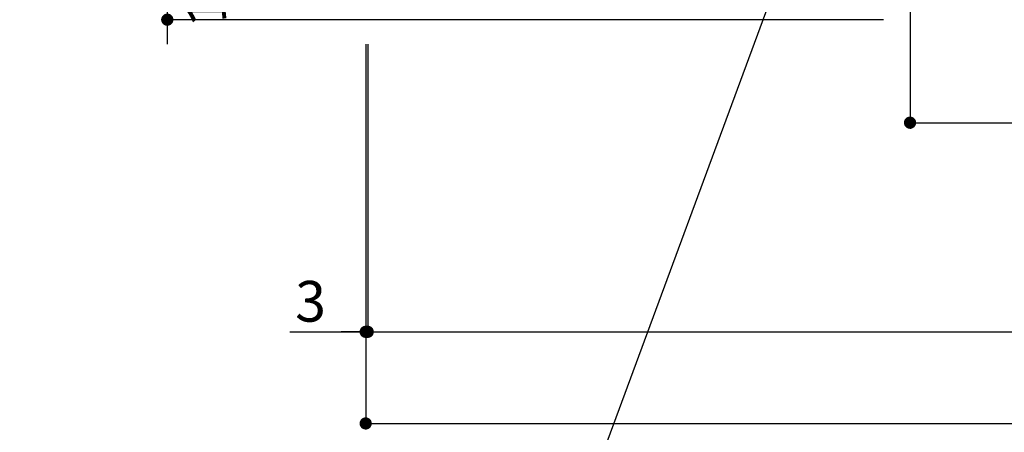
# Model space of a CAD drawing. Extents: x 0 to 26473, y -22065 to -13195.
# Drawn here: x 14702 to 16152, y -20481 to -19873 of the extents above; entities that cross this region are included whole.
import ezdxf

# ---------------------------------------------------------------- set-up
doc = ezdxf.new("R2010")
doc.units = 0
doc.header["$LTSCALE"] = 50
doc.header["$MEASUREMENT"] = 0
doc.layers.get('0').update_dxf_attribs({"linetype": 'CONTINUOUS'})
doc.layers.get('DEFPOINTS').update_dxf_attribs({"color": 146, "linetype": 'CONTINUOUS'})
doc.layers.add('160-文字', color=254, linetype='CONTINUOUS')
doc.layers.add('166-寸法B', color=11, linetype='CONTINUOUS')
doc.styles.add('KH001', font='txt')
doc.dimstyles.new('KH1xx030', dxfattribs={"dimscale": 30, "dimtxt": 2, "dimasz": 0.6, "dimexe": 0.3, "dimexo": 1.2, "dimgap": 0.5, "dimtad": 3, "dimdec": 1, "dimdsep": 46, "dimlunit": 6, "dimtxsty": 'KH001', "dimblk": 'DOT', "dimcen": 1, "dimdle": 1, "dimclrd": 256, "dimclre": 256, "dimclrt": 256, "dimadec": 0, "dimazin": 0, "dimtfac": 1, "dimtdec": 1, "dimtix": 1, "dimtmove": 2, "dimatfit": 3, "dimldrblk": 'CLOSEDBLANK', "dimfxl": 1, "dimtolj": 1, "dimtzin": 0, "dimlwd": -1, "dimlwe": -1, "dimarcsym": 0})

# ---------------------------------------------------------------- blocks, each defined once
blk = doc.blocks.new('_ClosedBlank')
at = {"color": 0, "linetype": 'ByBlock', "lineweight": -2}
for p, q in [((-1, 0.167), (0, 0)), ((-1, 0.167), (-1, -0.167)), ((0, 0), (-1, -0.167))]:
    blk.add_line(p, q, dxfattribs=at)
blk = doc.blocks.new('_Dot')
at = {"color": 0, "linetype": 'ByBlock', "lineweight": -2}
blk.add_line((-0.5, 0), (-1, 0), dxfattribs=at)
at = {"color": 0, "linetype": 'ByBlock', "const_width": 0.5}
blk.add_lwpolyline([(-0.25, 0, 1), (0.25, 0, 1)], format="xyb", close=True, dxfattribs=at)
blk = doc.blocks.new('*D313')
at = {"layer": '166-寸法B', "transparency": 16777216}
for p, q in [((16013.5, -19350.8), (16013.5, -20033.3)), ((17652.5, -19908.5), (17652.5, -20033.3)), ((16031.5, -20024.3), (17634.5, -20024.3))]:
    blk.add_line(p, q, dxfattribs=at)
at = {"layer": 'DEFPOINTS', "color": 0, "transparency": 16777216}
for p in [(16013.5, -19314.8), (17652.5, -19872.5), (17652.5, -20024.3)]:
    blk.add_point(p, dxfattribs=at)
at = {"layer": '166-寸法B', "transparency": 16777216, "xscale": 18, "yscale": 18, "zscale": 18, "rotation": 180}
blk.add_blockref('_Dot', (16013.5, -20024.3), dxfattribs=at)
at = {"layer": '166-寸法B', "transparency": 16777216, "xscale": 18, "yscale": 18, "zscale": 18}
blk.add_blockref('_Dot', (17652.5, -20024.3), dxfattribs=at)
at = {"layer": '166-寸法B', "transparency": 16777216, "insert": (16833, -19975.5), "char_height": 60, "attachment_point": 5, "style": 'KH001'}
blk.add_mtext('\\A1;1,639', dxfattribs=at)
blk = doc.blocks.new('*D314')
at = {"layer": '166-寸法B', "transparency": 16777216}
for p, q in [((15214.5, -19908.5), (15214.5, -20341.5)), ((17652.5, -19908.5), (17652.5, -20341.5)), ((15232.5, -20332.5), (17634.5, -20332.5))]:
    blk.add_line(p, q, dxfattribs=at)
at = {"layer": 'DEFPOINTS', "color": 0, "transparency": 16777216}
for p in [(15214.5, -19872.5), (17652.5, -19872.5), (17652.5, -20332.5)]:
    blk.add_point(p, dxfattribs=at)
at = {"layer": '166-寸法B', "transparency": 16777216, "xscale": 18, "yscale": 18, "zscale": 18, "rotation": 180}
blk.add_blockref('_Dot', (15214.5, -20332.5), dxfattribs=at)
at = {"layer": '166-寸法B', "transparency": 16777216, "xscale": 18, "yscale": 18, "zscale": 18}
blk.add_blockref('_Dot', (17652.5, -20332.5), dxfattribs=at)
at = {"layer": '166-寸法B', "transparency": 16777216, "insert": (16433.5, -20283.7), "char_height": 60, "attachment_point": 5, "style": 'KH001'}
blk.add_mtext('\\A1;2,438', dxfattribs=at)
blk = doc.blocks.new('*D315')
at = {"layer": '166-寸法B', "transparency": 16777216}
for p, q in [((15211.5, -19908.5), (15211.5, -20341.5)), ((15214.5, -19908.5), (15214.5, -20341.5)), ((15099.7, -20332.5), (15211.5, -20332.5)), ((15193.5, -20332.5), (15175.5, -20332.5)), ((15214.5, -20332.5), (15211.5, -20332.5)), ((15214.5, -20332.5), (15211.5, -20332.5)), ((15232.5, -20332.5), (15250.5, -20332.5))]:
    blk.add_line(p, q, dxfattribs=at)
at = {"layer": 'DEFPOINTS', "color": 0, "transparency": 16777216}
for p in [(15211.5, -19872.5), (15214.5, -19872.5), (15211.5, -20332.5)]:
    blk.add_point(p, dxfattribs=at)
at = {"layer": '166-寸法B', "transparency": 16777216, "xscale": 18, "yscale": 18, "zscale": 18}
blk.add_blockref('_Dot', (15211.5, -20332.5), dxfattribs=at)
at = {"layer": '166-寸法B', "transparency": 16777216, "xscale": 18, "yscale": 18, "zscale": 18, "rotation": 180}
blk.add_blockref('_Dot', (15214.5, -20332.5), dxfattribs=at)
at = {"layer": '166-寸法B', "transparency": 16777216, "insert": (15130.3, -20287.5), "char_height": 60, "attachment_point": 5, "style": 'KH001'}
blk.add_mtext('\\A1;3', dxfattribs=at)
blk = doc.blocks.new('*D316')
at = {"layer": '166-寸法B', "transparency": 16777216}
for p, q in [((15211.5, -19908.5), (15211.5, -20476.5)), ((17652.5, -19908.5), (17652.5, -20476.5)), ((15229.5, -20467.5), (17634.5, -20467.5))]:
    blk.add_line(p, q, dxfattribs=at)
at = {"layer": 'DEFPOINTS', "color": 0, "transparency": 16777216}
for p in [(15211.5, -19872.5), (17652.5, -19872.5), (17652.5, -20467.5)]:
    blk.add_point(p, dxfattribs=at)
at = {"layer": '166-寸法B', "transparency": 16777216, "xscale": 18, "yscale": 18, "zscale": 18, "rotation": 180}
blk.add_blockref('_Dot', (15211.5, -20467.5), dxfattribs=at)
at = {"layer": '166-寸法B', "transparency": 16777216, "xscale": 18, "yscale": 18, "zscale": 18}
blk.add_blockref('_Dot', (17652.5, -20467.5), dxfattribs=at)
at = {"layer": '166-寸法B', "transparency": 16777216, "insert": (16432, -20418.7), "char_height": 60, "attachment_point": 5, "style": 'KH001'}
blk.add_mtext('\\A1;2,441', dxfattribs=at)
blk = doc.blocks.new('*D332')
at = {"layer": '166-寸法B', "transparency": 16777216}
for p, q in [((14919.2, -19254.5), (14919.2, -19236.5)), ((15914.5, -19272.5), (14910.2, -19272.5)), ((14919.2, -19272.5), (14919.2, -19872.5)), ((15974.5, -19872.5), (14910.2, -19872.5)), ((14919.2, -19890.5), (14919.2, -19908.5))]:
    blk.add_line(p, q, dxfattribs=at)
at = {"layer": 'DEFPOINTS', "color": 0, "transparency": 16777216}
for p in [(15950.5, -19272.5), (14919.2, -19872.5), (16010.5, -19872.5)]:
    blk.add_point(p, dxfattribs=at)
at = {"layer": '166-寸法B', "transparency": 16777216, "xscale": 18, "yscale": 18, "zscale": 18}
for p, rotation in [((14919.2, -19272.5), 270), ((14919.2, -19872.5), 90)]:
    blk.add_blockref('_Dot', p, dxfattribs=dict(at, rotation=rotation))
at = {"layer": '166-寸法B', "transparency": 16777216, "char_height": 60, "attachment_point": 5, "rotation": 90, "style": 'KH001'}
for s, insert in [('\\A1;食洗機ｺﾝｾﾝﾄ位置', (14970.4, -19572.5)), ('\\A1;600', (14874.2, -19572.5))]:
    blk.add_mtext(s, dxfattribs=dict(at, insert=insert))

msp = doc.modelspace()

# ---------------------------------------------------------------- dimensions: what is measured, and where the dimension line sits
at = {"layer": '166-寸法B'}
dim = msp.add_linear_dim(base=(14919.16, -19872.51), p1=(15950.52, -19272.51), p2=(16010.51, -19872.51), angle=90, text='<>\\X食洗機ｺﾝｾﾝﾄ位置', dimstyle='KH1xx030', dxfattribs=at)
dim.commit()
dim.dimension.update_dxf_attribs({"geometry": '*D332', "text_midpoint": (14919.16, -19572.51)})
for base, p1, picture, middle in [((17652.51, -20024.33), (16013.51, -19314.83), '*D313', (16833.01, -19975.52)), ((17652.51, -20332.46), (15214.51, -19872.51), '*D314', (16433.51, -20283.65))]:
    dim = msp.add_linear_dim(base=base, p1=p1, p2=(17652.51, -19872.51), dimstyle='KH1xx030', dxfattribs=at)
    dim.commit()
    dim.dimension.update_dxf_attribs({"geometry": picture, "text_midpoint": middle})
dim = msp.add_linear_dim(base=(15211.51, -20332.46), p1=(15214.51, -19872.51), p2=(15211.51, -19872.51), angle=180, dimstyle='KH1xx030', override={"dimtmove": 1}, dxfattribs=at)
dim.commit()
dim.dimension.update_dxf_attribs({"geometry": '*D315', "text_midpoint": (15130.28, -20341.36), "dimtype": 128})
dim = msp.add_linear_dim(base=(17652.51, -20467.46), p1=(15211.51, -19872.51), p2=(17652.51, -19872.51), angle=180, dimstyle='KH1xx030', dxfattribs=at)
dim.commit()
dim.dimension.update_dxf_attribs({"geometry": '*D316', "text_midpoint": (16432.01, -20418.65)})

# ---------------------------------------------------------------- leaders
at = {"layer": '160-文字', "annotation_type": 0, "has_hookline": 1, "hookline_direction": 1, "text_width": 1128.43}
msp.add_leader([(16006.06, -19304.82), (15385.19, -20987.28), (15367.19, -20987.28)], dimstyle='KH1xx030', override={"dimgap": 0.5, "dimtad": 1}, dxfattribs=at)

doc.saveas('drawing.dxf')
